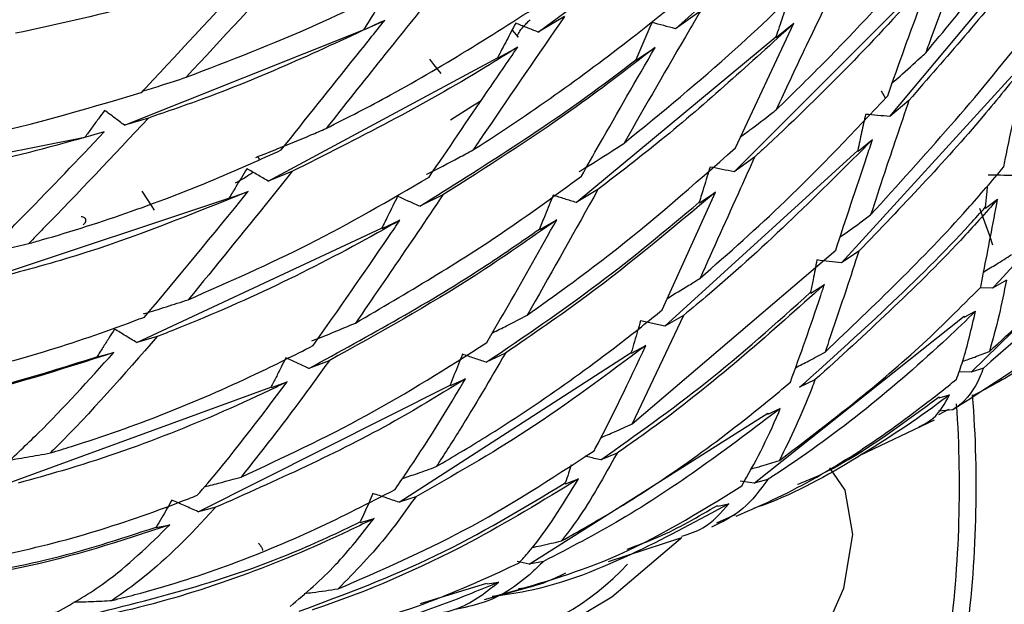
# Model space of a CAD drawing. Units: millimetres. Extents: x 6 to 871, y 14 to 625.
# Drawn here: x 623 to 636, y 136 to 144 of the extents above; entities that cross this region are included whole.
import ezdxf

# ---------------------------------------------------------------- set-up
doc = ezdxf.new("R2010")
doc.units = ezdxf.units.MM
doc.header["$LTSCALE"] = 3

msp = doc.modelspace()

# ---------------------------------------------------------------- linework, layer by layer
at = {"color": 7, "linetype": 'Continuous', "lineweight": 25}
for p, q in [((631.321, 143.469), (633.727, 145.616)), ((629.575, 143.426), (632.183, 145.345)), ((634.048, 142.351), (636.064, 144.765)), ((632.067, 141.648), (634.36, 143.941)), ((629.91, 143.623), (629.575, 143.426)), ((631.643, 143.697), (631.321, 143.469)), ((627.368, 143.459), (627.625, 143.575)), ((632.085, 141.951), (632.827, 143.537)), ((632.607, 143.362), (632.827, 143.537)), ((624.315, 142.24), (627.357, 143.456)), ((629.245, 143.452), (629.32, 143.359)), ((630.061, 141.257), (632.599, 143.366)), ((632.599, 143.366), (632.607, 143.362)), ((629.068, 143.097), (629.317, 143.235)), ((630.828, 143.072), (631.063, 143.23)), ((626.143, 141.53), (629.059, 143.096)), ((629.059, 143.096), (629.068, 143.097)), ((630.819, 143.074), (630.828, 143.072)), ((633.434, 140.489), (635.598, 142.863)), ((633.936, 142.677), (633.988, 142.59)), ((634.291, 142.557), (634.048, 142.351)), ((624.62, 142.332), (624.315, 142.24)), ((620.449, 141.424), (623.812, 142.087)), ((633.644, 141.912), (633.829, 142.059)), ((631.187, 139.683), (633.64, 141.921)), ((633.64, 141.921), (633.644, 141.912)), ((626.035, 141.81), (626.013, 141.841)), ((632.328, 141.836), (632.067, 141.648)), ((626.444, 141.65), (626.143, 141.53)), ((625.653, 141.312), (625.888, 141.399)), ((628.363, 141.353), (628.072, 141.209)), ((630.337, 141.423), (630.061, 141.257)), ((631.155, 139.892), (631.83, 141.39)), ((631.629, 141.254), (631.83, 141.39)), ((635.081, 139.098), (637.378, 141.349)), ((622.388, 140.231), (625.645, 141.312)), ((625.645, 141.312), (625.653, 141.312)), ((631.625, 141.261), (631.629, 141.254)), ((635.264, 141.184), (635.418, 141.299)), ((635.262, 141.197), (635.264, 141.184)), ((627.593, 140.926), (627.819, 141.032)), ((629.599, 140.915), (629.812, 141.037)), ((624.473, 139.476), (627.586, 140.929)), ((627.586, 140.929), (627.593, 140.926)), ((629.593, 140.92), (629.599, 140.915)), ((630.772, 138.44), (633.36, 140.651)), ((633.653, 140.637), (633.434, 140.489)), ((635.531, 140.271), (635.352, 140.167)), ((633.041, 140.116), (633.044, 140.104)), ((633.044, 140.104), (633.216, 140.214)), ((635.352, 140.167), (635.195, 140.173)), ((634.995, 139.798), (635.138, 139.874)), ((631.423, 139.819), (630.772, 138.44)), ((631.423, 139.819), (631.187, 139.683)), ((632.323, 137.688), (634.994, 139.813)), ((634.994, 139.813), (634.995, 139.798)), ((624.733, 139.553), (624.473, 139.476)), ((623.972, 139.292), (624.179, 139.348)), ((627.808, 137.444), (630.759, 139.348)), ((630.759, 139.348), (630.762, 139.34)), ((630.762, 139.34), (630.947, 139.439)), ((623.966, 139.294), (623.972, 139.292)), ((626.917, 139.245), (626.662, 139.146)), ((629.161, 139.342), (628.915, 139.224)), ((635.081, 139.098), (634.928, 139.103)), ((635.239, 139.15), (635.081, 139.098)), ((626.184, 138.904), (626.384, 138.975)), ((628.461, 138.928), (628.654, 139.014)), ((633.096, 139.002), (632.9, 138.906)), ((622.745, 137.654), (626.179, 138.908)), ((625.252, 137.324), (628.457, 138.935)), ((626.179, 138.908), (626.184, 138.904)), ((628.457, 138.935), (628.461, 138.928)), ((634.674, 138.784), (634.676, 138.771)), ((634.676, 138.771), (634.807, 138.809)), ((632.497, 138.565), (632.654, 138.636)), ((634.792, 138.624), (634.666, 138.554)), ((634.666, 138.608), (634.849, 138.622)), ((629.462, 136.657), (632.495, 138.577)), ((632.495, 138.577), (632.497, 138.565)), ((633.672, 138.043), (634.615, 138.491)), ((630.579, 138.068), (630.372, 137.984)), ((629.923, 137.68), (630.091, 137.742)), ((632.497, 137.733), (632.323, 137.688)), ((629.921, 137.689), (629.923, 137.68)), ((632.323, 137.688), (632.146, 137.71)), ((628.019, 137.512), (627.808, 137.444)), ((625.466, 137.375), (625.252, 137.324)), ((631.855, 137.404), (631.857, 137.393)), ((631.857, 137.393), (631.999, 137.424)), ((627.317, 137.187), (627.489, 137.236)), ((631.848, 137.183), (632.085, 137.288)), ((624.717, 137.127), (624.721, 137.123)), ((624.721, 137.123), (624.894, 137.157)), ((627.314, 137.193), (627.317, 137.187)), ((630.469, 136.688), (631.403, 136.996)), ((629.462, 136.657), (629.311, 136.69)), ((629.643, 136.69), (629.462, 136.657)), ((628.08, 136.155), (628.924, 136.414)), ((628.894, 136.207), (629.458, 136.362)), ((628.924, 136.414), (628.927, 136.406)), ((628.927, 136.406), (629.072, 136.426))]:
    msp.add_line(p, q, dxfattribs=at)
at = {"color": 7, "linetype": 'Continuous', "lineweight": 25, "flags": 128}
for points in [[(628.342, 142.898), (628.251, 143.014), (628.198, 143.083)], [(624.537, 141.4), (624.616, 141.279), (624.695, 141.158)], [(635.19, 141.187), (635.314, 140.837), (635.352, 140.717)], [(631.405, 136.996), (631.386, 136.978), (630.514, 136.238), (629.617, 135.701), (628.738, 135.392), (627.914, 135.324), (627.182, 135.5), (626.835, 135.697)]]:
    msp.add_lwpolyline(points, dxfattribs=at)
at = {"color": 8, "linetype": 'Continuous', "lineweight": 25, "flags": 128}
msp.add_lwpolyline([(632.156, 134.608), (632.695, 135.037), (633.153, 135.648), (633.463, 136.349), (633.577, 137.034), (633.478, 137.599), (633.286, 137.881)], dxfattribs=at)
at = {"color": 7, "linetype": 'Continuous', "lineweight": 25}
for centre, radius, start, end in [((619.996, 137.64), 15.15, 352.4197, 4.4272), ((619.69, 137.65), 15.243, 351.9242, 3.9343), ((628.191, 139.013), 3.451, 249.0395, 316.9696)]:
    msp.add_arc(centre, radius, start, end, dxfattribs=at)
for points, knots in [([(634.504, 143.162), (634.965, 143.716), (635.657, 144.548), (636.266, 145.411), (636.469, 145.699)], [0, 0, 0, 0, 0.666502, 1, 1, 1, 1]), ([(632.603, 142.437), (632.803, 142.632), (633.437, 143.253), (634.185, 144.063), (634.713, 144.686), (634.854, 144.852)], [0, 0, 0, 0, 0.2525181, 0.8003485, 1, 1, 1, 1]), ([(636.255, 144.962), (636.066, 144.709), (635.453, 143.888), (634.766, 143.101), (634.291, 142.557)], [0, 0, 0, 0, 0.308828, 1, 1, 1, 1]), ([(635.097, 144.739), (634.905, 144.241), (634.699, 143.707), (634.517, 143.197), (634.504, 143.162)], [0, 0, 0, 0, 0.930561, 1, 1, 1, 1]), ([(626.62, 144.489), (626.573, 144.439), (626.059, 143.887), (625.557, 143.345), (625.102, 142.852)], [0, 0, 0, 0, 0.092166, 1, 1, 1, 1]), ([(626.027, 144.267), (625.501, 144.089), (624.482, 143.744), (623.437, 143.519), (622.931, 143.41)], [0, 0, 0, 0, 0.516458, 1, 1, 1, 1]), ([(624.528, 142.655), (624.549, 142.677), (625.042, 143.205), (625.545, 143.748), (626.027, 144.267)], [0, 0, 0, 0, 0.04186, 1, 1, 1, 1]), ([(630.671, 142.014), (631.148, 142.405), (632.014, 143.116), (632.814, 143.894), (633.172, 144.243)], [0, 0, 0, 0, 0.551033, 1, 1, 1, 1]), ([(625.102, 142.852), (625.657, 143.064), (626.681, 143.455), (627.668, 143.958), (628.119, 144.187)], [0, 0, 0, 0, 0.542271, 1, 1, 1, 1]), ([(634.571, 144.127), (634.53, 144.08), (633.857, 143.32), (633.107, 142.552), (632.362, 141.867), (632.328, 141.836)], [0, 0, 0, 0, 0.058969, 0.957061, 1, 1, 1, 1]), ([(634.021, 142.616), (634.162, 143.015), (634.337, 143.509), (634.533, 144.027), (634.571, 144.127)], [0, 0, 0, 0, 0.806225, 1, 1, 1, 1]), ([(633.385, 144.079), (633.241, 143.783), (632.969, 143.226), (632.72, 142.689), (632.603, 142.437)], [0, 0, 0, 0, 0.530024, 1, 1, 1, 1]), ([(626.88, 142.2), (627.154, 142.339), (628.143, 142.843), (629.085, 143.448), (629.767, 143.885)], [0, 0, 0, 0, 0.2762569, 1, 1, 1, 1]), ([(628.222, 143.881), (628.01, 143.616), (627.554, 143.05), (627.115, 142.495), (626.88, 142.2)], [0, 0, 0, 0, 0.4672, 1, 1, 1, 1]), ([(627.612, 143.865), (627.588, 143.826), (627.54, 143.75), (627.455, 143.614), (627.394, 143.516), (627.357, 143.456)], [0, 0, 0, 0, 0.281684, 0.563367, 1, 1, 1, 1]), ([(628.75, 141.927), (628.759, 141.932), (629.453, 142.377), (630.371, 143.025), (631.235, 143.725), (631.464, 143.911)], [0, 0, 0, 0, 0.009032, 0.736641, 1, 1, 1, 1]), ([(632.771, 143.866), (632.742, 143.783), (632.684, 143.616), (632.628, 143.449), (632.599, 143.366)], [0, 0, 0, 0, 0.499991, 1, 1, 1, 1]), ([(629.91, 143.623), (629.576, 143.138), (629.182, 142.566), (628.807, 142.011), (628.75, 141.927)], [0, 0, 0, 0, 0.8483858, 1, 1, 1, 1]), ([(631.643, 143.697), (631.596, 143.616), (631.258, 143.045), (630.942, 142.49), (630.671, 142.014)], [0, 0, 0, 0, 0.140554, 1, 1, 1, 1]), ([(627.625, 143.575), (626.874, 143.225), (625.886, 142.765), (624.863, 142.416), (624.62, 142.332)], [0, 0, 0, 0, 0.761372, 1, 1, 1, 1]), ([(626.309, 141.926), (626.622, 142.319), (627.055, 142.863), (627.502, 143.42), (627.625, 143.575)], [0, 0, 0, 0, 0.722489, 1, 1, 1, 1]), ([(629.291, 143.539), (629.252, 143.466), (629.174, 143.318), (629.097, 143.17), (629.059, 143.096)], [0, 0, 0, 0, 0.499995, 1, 1, 1, 1]), ([(629.575, 143.426), (629.528, 143.445), (629.433, 143.482), (629.338, 143.52), (629.291, 143.539)], [0, 0, 0, 0, 0.499999, 1, 1, 1, 1]), ([(629.321, 143.361), (629.319, 143.361), (629.311, 143.364), (629.313, 143.386), (629.339, 143.435), (629.392, 143.5), (629.442, 143.553), (629.467, 143.575), (629.476, 143.583)], [0, 0, 0, 0, 0.069605, 0.207408, 0.503692, 0.796548, 0.927245, 1, 1, 1, 1]), ([(632.827, 143.537), (632.274, 143.031), (631.471, 142.296), (630.607, 141.631), (630.337, 141.423)], [0, 0, 0, 0, 0.688069, 1, 1, 1, 1]), ([(631.024, 143.548), (630.989, 143.469), (630.921, 143.311), (630.853, 143.153), (630.819, 143.074)], [0, 0, 0, 0, 0.499993, 1, 1, 1, 1]), ([(631.321, 143.469), (631.272, 143.482), (631.172, 143.508), (631.073, 143.535), (631.024, 143.548)], [0, 0, 0, 0, 0.499998, 1, 1, 1, 1]), ([(633.804, 141.1), (634.487, 141.854), (635.214, 142.656), (635.853, 143.499), (635.892, 143.55)], [0, 0, 0, 0, 0.939239, 1, 1, 1, 1]), ([(629.317, 143.235), (629.18, 143.149), (628.251, 142.562), (627.276, 142.07), (626.444, 141.65)], [0, 0, 0, 0, 0.147295, 1, 1, 1, 1]), ([(628.189, 141.578), (628.433, 141.939), (628.802, 142.484), (629.187, 143.045), (629.317, 143.235)], [0, 0, 0, 0, 0.662069, 1, 1, 1, 1]), ([(631.063, 143.23), (630.709, 142.957), (629.837, 142.289), (628.912, 141.701), (628.363, 141.353)], [0, 0, 0, 0, 0.406871, 1, 1, 1, 1]), ([(630.127, 141.594), (630.203, 141.728), (630.504, 142.262), (630.824, 142.815), (631.063, 143.23)], [0, 0, 0, 0, 0.251693, 1, 1, 1, 1]), ([(634.08, 142.782), (634.113, 142.81), (634.234, 142.913), (634.374, 143.042), (634.482, 143.141), (634.504, 143.162)], [0, 0, 0, 0, 0.2274271, 0.8429079, 1, 1, 1, 1]), ([(628.072, 141.209), (628.866, 141.708), (629.803, 142.298), (630.685, 142.971), (630.819, 143.074)], [0, 0, 0, 0, 0.847162, 1, 1, 1, 1]), ([(635.767, 143.006), (635.591, 142.788), (634.935, 141.972), (634.195, 141.202), (633.653, 140.637)], [0, 0, 0, 0, 0.266713, 1, 1, 1, 1]), ([(635.498, 141.711), (635.504, 141.742), (635.584, 142.15), (635.679, 142.595), (635.767, 143.006)], [0, 0, 0, 0, 0.076472, 1, 1, 1, 1]), ([(624.544, 142.672), (624.62, 142.696), (624.807, 142.754), (624.992, 142.815), (625.102, 142.852)], [0, 0, 0, 0, 0.40952, 1, 1, 1, 1]), ([(621.208, 141.878), (621.561, 141.933), (622.687, 142.11), (623.778, 142.433), (624.528, 142.655)], [0, 0, 0, 0, 0.3132188, 1, 1, 1, 1]), ([(631.636, 140.294), (632.001, 140.616), (632.837, 141.356), (633.593, 142.161), (634.021, 142.616)], [0, 0, 0, 0, 0.4350567, 1, 1, 1, 1]), ([(628.851, 142.553), (628.844, 142.548), (628.72, 142.467), (628.588, 142.385), (628.463, 142.307)], [0, 0, 0, 0, 0.057473, 1, 1, 1, 1]), ([(634.291, 142.557), (634.185, 142.244), (634.014, 141.742), (633.861, 141.275), (633.804, 141.1)], [0, 0, 0, 0, 0.625268, 1, 1, 1, 1]), ([(635.352, 140.167), (635.829, 140.677), (636.551, 141.449), (637.172, 142.271), (637.383, 142.549)], [0, 0, 0, 0, 0.661212, 1, 1, 1, 1]), ([(624.064, 142.43), (624.037, 142.394), (623.982, 142.319), (623.898, 142.205), (623.841, 142.126), (623.812, 142.087)], [0, 0, 0, 0, 0.316413, 0.658207, 1, 1, 1, 1]), ([(624.315, 142.24), (624.273, 142.272), (624.189, 142.335), (624.105, 142.399), (624.064, 142.43)], [0, 0, 0, 0, 0.5, 1, 1, 1, 1]), ([(632.153, 142.096), (632.192, 142.124), (632.325, 142.221), (632.474, 142.336), (632.585, 142.423), (632.603, 142.437)], [0, 0, 0, 0, 0.25557, 0.878178, 1, 1, 1, 1]), ([(633.739, 142.379), (633.722, 142.303), (633.689, 142.15), (633.656, 141.998), (633.64, 141.921)], [0, 0, 0, 0, 0.499996, 1, 1, 1, 1]), ([(634.048, 142.351), (633.996, 142.356), (633.893, 142.365), (633.79, 142.374), (633.739, 142.379)], [0, 0, 0, 0, 0.499999, 1, 1, 1, 1]), ([(624.62, 142.332), (624.173, 141.855), (623.663, 141.31), (623.16, 140.798), (623.098, 140.735)], [0, 0, 0, 0, 0.876541, 1, 1, 1, 1]), ([(624.058, 142.155), (623.591, 142.023), (622.491, 141.712), (621.354, 141.548), (620.701, 141.453)], [0, 0, 0, 0, 0.425041, 1, 1, 1, 1]), ([(622.53, 140.586), (622.705, 140.76), (623.212, 141.263), (623.723, 141.802), (624.058, 142.155)], [0, 0, 0, 0, 0.344431, 1, 1, 1, 1]), ([(625.987, 141.831), (626.081, 141.868), (626.315, 141.961), (626.612, 142.084), (626.816, 142.172), (626.88, 142.2)], [0, 0, 0, 0, 0.312755, 0.782049, 1, 1, 1, 1]), ([(630.098, 141.651), (630.104, 141.655), (630.243, 141.738), (630.434, 141.86), (630.618, 141.979), (630.671, 142.014)], [0, 0, 0, 0, 0.031835, 0.720645, 1, 1, 1, 1]), ([(633.829, 142.059), (633.155, 141.386), (632.382, 140.612), (631.532, 139.91), (631.423, 139.819)], [0, 0, 0, 0, 0.870764, 1, 1, 1, 1]), ([(633.36, 140.651), (633.488, 141.039), (633.638, 141.496), (633.804, 141.986), (633.829, 142.059)], [0, 0, 0, 0, 0.850911, 1, 1, 1, 1]), ([(623.098, 140.735), (623.153, 140.75), (623.976, 140.982), (625.056, 141.362), (626.049, 141.808), (626.309, 141.926)], [0, 0, 0, 0, 0.049492, 0.750168, 1, 1, 1, 1]), ([(628.158, 141.617), (628.159, 141.617), (628.296, 141.685), (628.493, 141.789), (628.689, 141.894), (628.75, 141.927)], [0, 0, 0, 0, 0.00395, 0.688137, 1, 1, 1, 1]), ([(629.437, 139.823), (629.783, 140.072), (630.705, 140.736), (631.555, 141.484), (632.085, 141.951)], [0, 0, 0, 0, 0.375775, 1, 1, 1, 1]), ([(632.328, 141.836), (632.269, 141.704), (632.028, 141.171), (631.804, 140.671), (631.636, 140.294)], [0, 0, 0, 0, 0.247744, 1, 1, 1, 1]), ([(626.444, 141.65), (626.353, 141.536), (625.908, 140.976), (625.473, 140.444), (625.127, 140.021)], [0, 0, 0, 0, 0.2046914, 1, 1, 1, 1]), ([(625.874, 141.689), (625.851, 141.651), (625.803, 141.573), (625.727, 141.447), (625.674, 141.36), (625.645, 141.312)], [0, 0, 0, 0, 0.309336, 0.618673, 1, 1, 1, 1]), ([(625.948, 141.639), (625.918, 141.618), (625.842, 141.567), (625.768, 141.528), (625.724, 141.504)], [0, 0, 0, 0, 0.401366, 1, 1, 1, 1]), ([(626.143, 141.53), (626.098, 141.557), (626.008, 141.61), (625.919, 141.663), (625.874, 141.689)], [0, 0, 0, 0, 0.5, 1, 1, 1, 1]), ([(631.762, 141.709), (631.749, 141.666), (631.723, 141.581), (631.677, 141.432), (631.644, 141.325), (631.625, 141.261)], [0, 0, 0, 0, 0.286085, 0.57217, 1, 1, 1, 1]), ([(632.067, 141.648), (632.016, 141.658), (631.915, 141.678), (631.813, 141.699), (631.762, 141.709)], [0, 0, 0, 0, 0.499999, 1, 1, 1, 1]), ([(633.224, 139.354), (633.848, 139.949), (634.646, 140.709), (635.345, 141.531), (635.498, 141.711)], [0, 0, 0, 0, 0.782173, 1, 1, 1, 1]), ([(635.615, 141.6), (635.562, 141.601), (635.457, 141.604), (635.352, 141.606), (635.299, 141.607)], [0, 0, 0, 0, 0.4999997, 1, 1, 1, 1]), ([(635.314, 139.363), (635.595, 139.62), (636.391, 140.346), (637.068, 141.154), (637.505, 141.676)], [0, 0, 0, 0, 0.3541298, 1, 1, 1, 1]), ([(625.127, 140.021), (625.643, 140.248), (626.691, 140.708), (627.685, 141.285), (628.189, 141.578)], [0, 0, 0, 0, 0.492354, 1, 1, 1, 1]), ([(627.253, 139.723), (627.906, 140.107), (628.893, 140.686), (629.815, 141.364), (630.127, 141.594)], [0, 0, 0, 0, 0.661349, 1, 1, 1, 1]), ([(625.888, 141.399), (625.165, 141.105), (624.104, 140.674), (622.999, 140.379), (622.648, 140.285)], [0, 0, 0, 0, 0.6820639, 1, 1, 1, 1]), ([(624.572, 139.8), (625.005, 140.32), (625.441, 140.842), (625.885, 141.395), (625.888, 141.399)], [0, 0, 0, 0, 0.992765, 1, 1, 1, 1]), ([(628.363, 141.353), (628.149, 141.035), (627.773, 140.477), (627.409, 139.95), (627.253, 139.723)], [0, 0, 0, 0, 0.570063, 1, 1, 1, 1]), ([(631.83, 141.39), (631.295, 140.939), (630.437, 140.217), (629.51, 139.581), (629.161, 139.342)], [0, 0, 0, 0, 0.624379, 1, 1, 1, 1]), ([(630.337, 141.423), (630.05, 140.91), (629.745, 140.365), (629.454, 139.853), (629.437, 139.823)], [0, 0, 0, 0, 0.94195, 1, 1, 1, 1]), ([(629.766, 141.351), (629.749, 141.308), (629.715, 141.224), (629.657, 141.08), (629.617, 140.979), (629.593, 140.92)], [0, 0, 0, 0, 0.293727, 0.587455, 1, 1, 1, 1]), ([(630.061, 141.257), (630.012, 141.272), (629.913, 141.303), (629.815, 141.335), (629.766, 141.351)], [0, 0, 0, 0, 0.5, 1, 1, 1, 1]), ([(637.505, 141.409), (637.242, 141.105), (636.551, 140.304), (635.741, 139.592), (635.239, 139.15)], [0, 0, 0, 0, 0.380322, 1, 1, 1, 1]), ([(635.286, 141.466), (635.283, 141.432), (635.275, 141.342), (635.267, 141.252), (635.262, 141.197)], [0, 0, 0, 0, 0.384757, 1, 1, 1, 1]), ([(627.789, 141.336), (627.768, 141.295), (627.728, 141.213), (627.66, 141.077), (627.613, 140.982), (627.586, 140.929)], [0, 0, 0, 0, 0.301598, 0.603196, 1, 1, 1, 1]), ([(628.072, 141.209), (628.025, 141.23), (627.931, 141.272), (627.836, 141.314), (627.789, 141.336)], [0, 0, 0, 0, 0.5, 1, 1, 1, 1]), ([(628.915, 139.224), (629.397, 139.551), (630.335, 140.186), (631.203, 140.909), (631.625, 141.261)], [0, 0, 0, 0, 0.513597, 1, 1, 1, 1]), ([(635.418, 141.299), (635.262, 141.123), (634.545, 140.317), (633.732, 139.579), (633.096, 139.002)], [0, 0, 0, 0, 0.2178678, 1, 1, 1, 1]), ([(635.203, 140.18), (635.215, 140.243), (635.284, 140.586), (635.358, 140.978), (635.418, 141.299)], [0, 0, 0, 0, 0.183449, 1, 1, 1, 1]), ([(632.9, 138.906), (633.65, 139.58), (634.472, 140.319), (635.198, 141.126), (635.262, 141.197)], [0, 0, 0, 0, 0.911696, 1, 1, 1, 1]), ([(633.416, 140.82), (633.5, 140.879), (633.63, 140.97), (633.758, 141.066), (633.804, 141.1)], [0, 0, 0, 0, 0.641522, 1, 1, 1, 1]), ([(623.764, 141.081), (623.779, 141.077), (623.813, 141.067), (623.827, 141.036), (623.818, 141.004), (623.804, 140.985), (623.795, 140.975), (623.791, 140.97)], [0, 0, 0, 0, 0.324459, 0.703926, 0.864436, 0.935042, 1, 1, 1, 1]), ([(627.819, 141.032), (627.724, 140.978), (626.787, 140.446), (625.754, 139.951), (624.794, 139.576), (624.733, 139.553)], [0, 0, 0, 0, 0.0959, 0.942402, 1, 1, 1, 1]), ([(626.716, 139.436), (627.034, 139.891), (627.398, 140.412), (627.772, 140.963), (627.819, 141.032)], [0, 0, 0, 0, 0.874297, 1, 1, 1, 1]), ([(629.812, 141.037), (629.472, 140.798), (628.541, 140.146), (627.547, 139.594), (626.917, 139.245)], [0, 0, 0, 0, 0.365961, 1, 1, 1, 1]), ([(628.924, 139.475), (629.015, 139.633), (629.305, 140.134), (629.606, 140.67), (629.812, 141.037)], [0, 0, 0, 0, 0.314796, 1, 1, 1, 1]), ([(626.662, 139.146), (627.431, 139.567), (628.434, 140.116), (629.374, 140.767), (629.593, 140.92)], [0, 0, 0, 0, 0.765969, 1, 1, 1, 1]), ([(622.52, 140.606), (622.521, 140.606), (622.618, 140.626), (622.811, 140.668), (623.003, 140.713), (623.098, 140.735)], [0, 0, 0, 0, 0.001261, 0.504509, 1, 1, 1, 1]), ([(633.653, 140.637), (633.6, 140.475), (633.452, 140.021), (633.313, 139.615), (633.224, 139.354)], [0, 0, 0, 0, 0.356603, 1, 1, 1, 1]), ([(634.849, 138.622), (635.423, 138.992), (636.372, 139.602), (637.171, 140.38), (637.487, 140.687)], [0, 0, 0, 0, 0.605075, 1, 1, 1, 1]), ([(633.121, 140.526), (633.113, 140.484), (633.096, 140.401), (633.07, 140.264), (633.051, 140.169), (633.041, 140.116)], [0, 0, 0, 0, 0.3061713, 0.6123426, 1, 1, 1, 1]), ([(633.434, 140.489), (633.382, 140.495), (633.278, 140.507), (633.173, 140.52), (633.121, 140.526)], [0, 0, 0, 0, 0.5, 1, 1, 1, 1]), ([(637.469, 140.525), (637.245, 140.323), (636.708, 139.837), (635.919, 139.234), (635.319, 138.914), (635.092, 138.792)], [0, 0, 0, 0, 0.307768, 0.737291, 1, 1, 1, 1]), ([(635.242, 140.375), (635.296, 140.408), (635.415, 140.479), (635.531, 140.554), (635.593, 140.594)], [0, 0, 0, 0, 0.463572, 1, 1, 1, 1]), ([(631.223, 140.042), (631.313, 140.096), (631.452, 140.178), (631.589, 140.264), (631.636, 140.294)], [0, 0, 0, 0, 0.651134, 1, 1, 1, 1]), ([(635.531, 140.271), (635.5, 140.119), (635.431, 139.781), (635.356, 139.512), (635.314, 139.363)], [0, 0, 0, 0, 0.449685, 1, 1, 1, 1]), ([(630.372, 137.984), (630.822, 138.302), (631.757, 138.963), (632.602, 139.722), (633.041, 140.116)], [0, 0, 0, 0, 0.48099, 1, 1, 1, 1]), ([(633.216, 140.214), (632.541, 139.61), (631.697, 138.854), (630.765, 138.198), (630.579, 138.068)], [0, 0, 0, 0, 0.800268, 1, 1, 1, 1]), ([(632.645, 137.976), (633.253, 138.439), (634.156, 139.127), (634.945, 139.921), (635.203, 140.18)], [0, 0, 0, 0, 0.673535, 1, 1, 1, 1]), ([(632.784, 138.971), (632.911, 139.326), (633.053, 139.722), (633.2, 140.167), (633.216, 140.214)], [0, 0, 0, 0, 0.893158, 1, 1, 1, 1]), ([(624.558, 139.842), (624.562, 139.843), (624.659, 139.871), (624.849, 139.931), (625.034, 139.991), (625.127, 140.021)], [0, 0, 0, 0, 0.020366, 0.510093, 1, 1, 1, 1]), ([(628.28, 137.897), (628.487, 138.019), (629.394, 138.558), (630.347, 139.24), (631.066, 139.82), (631.155, 139.892)], [0, 0, 0, 0, 0.2057125, 0.902173, 1, 1, 1, 1]), ([(635.138, 139.874), (635.019, 139.76), (634.247, 139.015), (633.356, 138.295), (632.543, 137.763), (632.497, 137.733)], [0, 0, 0, 0, 0.1466758, 0.9521509, 1, 1, 1, 1]), ([(634.895, 139.008), (634.922, 139.084), (635.012, 139.333), (635.086, 139.653), (635.138, 139.874)], [0, 0, 0, 0, 0.308183, 1, 1, 1, 1]), ([(621.038, 138.84), (621.397, 138.905), (622.556, 139.116), (623.726, 139.481), (624.527, 139.784), (624.572, 139.8)], [0, 0, 0, 0, 0.297746, 0.961004, 1, 1, 1, 1]), ([(626.698, 139.497), (626.705, 139.5), (626.801, 139.536), (626.986, 139.611), (627.163, 139.686), (627.253, 139.723)], [0, 0, 0, 0, 0.040298, 0.513383, 1, 1, 1, 1]), ([(628.996, 139.6), (629.056, 139.629), (629.203, 139.702), (629.35, 139.778), (629.437, 139.823)], [0, 0, 0, 0, 0.40388, 1, 1, 1, 1]), ([(630.878, 139.753), (630.866, 139.711), (630.84, 139.622), (630.8, 139.487), (630.773, 139.395), (630.759, 139.348)], [0, 0, 0, 0, 0.3136056, 0.6568027, 1, 1, 1, 1]), ([(631.187, 139.683), (631.135, 139.695), (631.033, 139.718), (630.93, 139.741), (630.878, 139.753)], [0, 0, 0, 0, 0.5, 1, 1, 1, 1]), ([(624.189, 139.646), (624.165, 139.608), (624.116, 139.53), (624.041, 139.412), (623.991, 139.334), (623.966, 139.294)], [0, 0, 0, 0, 0.329133, 0.664566, 1, 1, 1, 1]), ([(624.473, 139.476), (624.426, 139.504), (624.331, 139.561), (624.237, 139.618), (624.189, 139.646)], [0, 0, 0, 0, 0.5, 1, 1, 1, 1]), ([(624.733, 139.553), (624.309, 139.067), (623.857, 138.549), (623.401, 138.099), (623.374, 138.071)], [0, 0, 0, 0, 0.938948, 1, 1, 1, 1]), ([(625.798, 137.764), (626.335, 138.014), (627.414, 138.517), (628.419, 139.154), (628.924, 139.475)], [0, 0, 0, 0, 0.4971608, 1, 1, 1, 1]), ([(624.179, 139.348), (623.508, 139.133), (622.378, 138.772), (621.144, 138.55), (620.603, 138.479), (620.544, 138.472)], [0, 0, 0, 0, 0.564937, 0.951989, 1, 1, 1, 1]), ([(622.78, 137.906), (622.927, 138.043), (623.399, 138.482), (623.861, 138.995), (624.179, 139.348)], [0, 0, 0, 0, 0.311265, 1, 1, 1, 1]), ([(623.374, 138.071), (623.464, 138.099), (624.354, 138.37), (625.479, 138.814), (626.471, 139.313), (626.716, 139.436)], [0, 0, 0, 0, 0.0780531, 0.7724791, 1, 1, 1, 1]), ([(630.947, 139.439), (630.45, 139.067), (629.515, 138.366), (628.497, 137.785), (628.019, 137.512)], [0, 0, 0, 0, 0.5310574, 1, 1, 1, 1]), ([(630.289, 138.099), (630.293, 138.108), (630.513, 138.518), (630.732, 138.984), (630.947, 139.439)], [0, 0, 0, 0, 0.021459, 1, 1, 1, 1]), ([(632.849, 139.156), (632.905, 139.185), (633.031, 139.249), (633.155, 139.316), (633.224, 139.354)], [0, 0, 0, 0, 0.447022, 1, 1, 1, 1]), ([(634.974, 139.237), (635.025, 139.255), (635.139, 139.295), (635.252, 139.339), (635.314, 139.363)], [0, 0, 0, 0, 0.449365, 1, 1, 1, 1]), ([(620.33, 138.459), (620.84, 138.531), (622.078, 138.705), (623.267, 139.076), (623.966, 139.294)], [0, 0, 0, 0, 0.411416, 1, 1, 1, 1]), ([(626.917, 139.245), (626.805, 139.087), (626.43, 138.563), (626.058, 138.093), (625.798, 137.764)], [0, 0, 0, 0, 0.300104, 1, 1, 1, 1]), ([(626.369, 139.283), (626.349, 139.242), (626.307, 139.159), (626.243, 139.034), (626.201, 138.95), (626.179, 138.908)], [0, 0, 0, 0, 0.32523, 0.662615, 1, 1, 1, 1]), ([(626.662, 139.146), (626.614, 139.169), (626.516, 139.215), (626.418, 139.26), (626.369, 139.283)], [0, 0, 0, 0, 0.5, 1, 1, 1, 1]), ([(629.161, 139.342), (628.966, 139.008), (628.67, 138.502), (628.379, 138.05), (628.28, 137.897)], [0, 0, 0, 0, 0.661761, 1, 1, 1, 1]), ([(628.613, 139.327), (628.597, 139.285), (628.562, 139.199), (628.51, 139.068), (628.475, 138.979), (628.457, 138.935)], [0, 0, 0, 0, 0.320082, 0.660041, 1, 1, 1, 1]), ([(628.915, 139.224), (628.865, 139.241), (628.764, 139.276), (628.663, 139.31), (628.613, 139.327)], [0, 0, 0, 0, 0.5, 1, 1, 1, 1]), ([(635.239, 139.15), (635.224, 139.113), (635.139, 138.907), (635.016, 138.727), (634.873, 138.637), (634.849, 138.622)], [0, 0, 0, 0, 0.155013, 0.863612, 1, 1, 1, 1]), ([(626.384, 138.975), (626.336, 138.952), (625.413, 138.504), (624.276, 138.048), (623.151, 137.739), (622.965, 137.687)], [0, 0, 0, 0, 0.043759, 0.841608, 1, 1, 1, 1]), ([(625.24, 137.532), (625.262, 137.557), (625.647, 137.996), (626.027, 138.5), (626.384, 138.975)], [0, 0, 0, 0, 0.058642, 1, 1, 1, 1]), ([(628.654, 139.014), (628.356, 138.831), (627.336, 138.206), (626.241, 137.719), (625.466, 137.375)], [0, 0, 0, 0, 0.2920793, 1, 1, 1, 1]), ([(627.757, 137.606), (627.874, 137.778), (628.173, 138.217), (628.472, 138.712), (628.654, 139.014)], [0, 0, 0, 0, 0.391652, 1, 1, 1, 1]), ([(629.874, 136.953), (630.093, 137.076), (631.013, 137.598), (631.977, 138.296), (632.688, 138.891), (632.784, 138.971)], [0, 0, 0, 0, 0.2120758, 0.8930256, 1, 1, 1, 1]), ([(632.094, 137.268), (632.249, 137.335), (633.09, 137.697), (634.024, 138.314), (634.752, 138.894), (634.895, 139.008)], [0, 0, 0, 0, 0.153689, 0.8344506, 1, 1, 1, 1]), ([(633.096, 139.002), (633.083, 138.965), (632.937, 138.578), (632.784, 138.262), (632.645, 137.976)], [0, 0, 0, 0, 0.093911, 1, 1, 1, 1]), ([(634.807, 138.809), (634.78, 138.789), (634.4, 138.502), (633.634, 137.999), (632.815, 137.537), (632.358, 137.38), (632.313, 137.365)], [0, 0, 0, 0, 0.0343798, 0.4918672, 0.9496346, 1, 1, 1, 1]), ([(632.874, 137.672), (632.894, 137.68), (633.456, 137.894), (634.043, 138.325), (634.595, 138.727), (634.674, 138.784)], [0, 0, 0, 0, 0.031162, 0.86189, 1, 1, 1, 1]), ([(634.422, 138.406), (634.484, 138.438), (634.647, 138.519), (634.746, 138.698), (634.807, 138.809)], [0, 0, 0, 0, 0.383942, 1, 1, 1, 1]), ([(632.654, 138.636), (631.995, 138.138), (631.037, 137.414), (629.974, 136.862), (629.643, 136.69)], [0, 0, 0, 0, 0.688737, 1, 1, 1, 1]), ([(632.166, 137.652), (632.327, 137.941), (632.495, 138.243), (632.648, 138.62), (632.654, 138.636)], [0, 0, 0, 0, 0.956939, 1, 1, 1, 1]), ([(630.371, 138.265), (630.43, 138.29), (630.565, 138.346), (630.698, 138.407), (630.772, 138.44)], [0, 0, 0, 0, 0.441315, 1, 1, 1, 1]), ([(627.033, 136.342), (627.571, 136.576), (628.705, 137.068), (629.743, 137.743), (630.289, 138.099)], [0, 0, 0, 0, 0.473863, 1, 1, 1, 1]), ([(622.775, 137.969), (622.782, 137.97), (622.882, 137.985), (623.082, 138.018), (623.274, 138.053), (623.374, 138.071)], [0, 0, 0, 0, 0.038466, 0.500624, 1, 1, 1, 1]), ([(630.579, 138.068), (630.414, 137.772), (630.187, 137.364), (629.942, 137.041), (629.874, 136.953)], [0, 0, 0, 0, 0.725614, 1, 1, 1, 1]), ([(630.372, 137.984), (630.317, 137.996), (630.251, 138.011), (630.185, 138.026), (630.174, 138.029)], [0, 0, 0, 0, 0.83688, 1, 1, 1, 1]), ([(632.273, 137.865), (632.322, 137.879), (632.447, 137.913), (632.571, 137.952), (632.645, 137.976)], [0, 0, 0, 0, 0.398344, 1, 1, 1, 1]), ([(627.852, 137.747), (627.915, 137.768), (628.058, 137.816), (628.2, 137.868), (628.28, 137.897)], [0, 0, 0, 0, 0.438876, 1, 1, 1, 1]), ([(629.996, 137.92), (629.985, 137.884), (629.96, 137.807), (629.935, 137.73), (629.921, 137.689)], [0, 0, 0, 0, 0.464661, 1, 1, 1, 1]), ([(625.334, 137.642), (625.401, 137.659), (625.556, 137.697), (625.71, 137.74), (625.798, 137.764)], [0, 0, 0, 0, 0.432469, 1, 1, 1, 1]), ([(630.091, 137.742), (629.634, 137.463), (628.56, 136.807), (627.395, 136.305), (626.71, 136.074), (626.704, 136.072)], [0, 0, 0, 0, 0.4235383, 0.9952909, 1, 1, 1, 1]), ([(629.333, 136.672), (629.375, 136.718), (629.647, 137.017), (629.888, 137.41), (630.091, 137.742)], [0, 0, 0, 0, 0.155336, 1, 1, 1, 1]), ([(632.497, 137.733), (632.397, 137.598), (632.196, 137.327), (631.919, 137.195), (631.78, 137.128)], [0, 0, 0, 0, 0.496885, 1, 1, 1, 1]), ([(624.161, 136.195), (624.257, 136.219), (625.141, 136.441), (626.362, 136.891), (627.423, 137.434), (627.757, 137.606)], [0, 0, 0, 0, 0.077109, 0.709248, 1, 1, 1, 1]), ([(626.537, 136.057), (627.123, 136.275), (628.299, 136.714), (629.379, 137.363), (629.921, 137.689)], [0, 0, 0, 0, 0.49825, 1, 1, 1, 1]), ([(629.04, 136.252), (629.534, 136.392), (630.632, 136.704), (631.622, 137.315), (632.166, 137.652)], [0, 0, 0, 0, 0.449602, 1, 1, 1, 1]), ([(621.295, 136.558), (621.776, 136.618), (623.081, 136.781), (624.39, 137.198), (625.203, 137.517), (625.24, 137.532)], [0, 0, 0, 0, 0.357818, 0.970699, 1, 1, 1, 1]), ([(624.92, 137.472), (624.898, 137.433), (624.853, 137.356), (624.785, 137.241), (624.74, 137.165), (624.717, 137.127)], [0, 0, 0, 0, 0.3370454, 0.668521, 1, 1, 1, 1]), ([(625.252, 137.324), (625.196, 137.349), (625.086, 137.398), (624.976, 137.447), (624.92, 137.472)], [0, 0, 0, 0, 0.499997, 1, 1, 1, 1]), ([(628.019, 137.512), (627.905, 137.352), (627.589, 136.91), (627.25, 136.563), (627.033, 136.342)], [0, 0, 0, 0, 0.362179, 1, 1, 1, 1]), ([(627.476, 137.555), (627.458, 137.515), (627.423, 137.434), (627.368, 137.314), (627.332, 137.233), (627.314, 137.193)], [0, 0, 0, 0, 0.333775, 0.666887, 1, 1, 1, 1]), ([(627.808, 137.444), (627.753, 137.463), (627.642, 137.5), (627.532, 137.537), (627.476, 137.555)], [0, 0, 0, 0, 0.4999988, 1, 1, 1, 1]), ([(625.466, 137.375), (625.461, 137.369), (625.165, 137.037), (624.742, 136.607), (624.293, 136.288), (624.161, 136.195)], [0, 0, 0, 0, 0.012536, 0.709861, 1, 1, 1, 1]), ([(631.999, 137.424), (631.614, 137.215), (630.787, 136.767), (629.763, 136.348), (629.138, 136.264), (628.993, 136.244)], [0, 0, 0, 0, 0.401161, 0.860759, 1, 1, 1, 1]), ([(630.706, 136.847), (630.84, 136.896), (631.238, 137.041), (631.609, 137.26), (631.855, 137.404)], [0, 0, 0, 0, 0.336938, 1, 1, 1, 1]), ([(631.398, 137.011), (631.493, 137.041), (631.732, 137.115), (631.898, 137.308), (631.999, 137.424)], [0, 0, 0, 0, 0.395136, 1, 1, 1, 1]), ([(627.489, 137.236), (627.29, 137.139), (626.656, 136.832), (625.55, 136.395), (624.475, 136.083), (623.856, 135.965), (623.706, 135.937)], [0, 0, 0, 0, 0.164605, 0.524733, 0.885081, 1, 1, 1, 1]), ([(626.422, 136.119), (626.619, 136.286), (626.993, 136.603), (627.329, 137.032), (627.489, 137.236)], [0, 0, 0, 0, 0.525003, 1, 1, 1, 1]), ([(620.523, 136.366), (621.462, 136.43), (622.885, 136.526), (624.252, 136.975), (624.717, 137.127)], [0, 0, 0, 0, 0.659282, 1, 1, 1, 1]), ([(624.894, 137.157), (624.269, 136.951), (622.885, 136.495), (621.45, 136.4), (620.663, 136.348)], [0, 0, 0, 0, 0.452014, 1, 1, 1, 1]), ([(623.466, 136.048), (623.67, 136.165), (624.172, 136.454), (624.625, 136.895), (624.894, 137.157)], [0, 0, 0, 0, 0.4048411, 1, 1, 1, 1]), ([(623.558, 135.938), (624.544, 136.178), (625.832, 136.491), (627.033, 137.06), (627.314, 137.193)], [0, 0, 0, 0, 0.765555, 1, 1, 1, 1]), ([(626.016, 136.923), (626.021, 136.919), (626.032, 136.912), (626.05, 136.887), (626.065, 136.859), (626.071, 136.838), (626.073, 136.83)], [0, 0, 0, 0, 0.176532, 0.398086, 0.779445, 1, 1, 1, 1]), ([(629.497, 136.869), (629.533, 136.876), (629.66, 136.902), (629.785, 136.932), (629.874, 136.953)], [0, 0, 0, 0, 0.289528, 1, 1, 1, 1]), ([(625.118, 135.603), (625.297, 135.601), (625.918, 135.597), (627.021, 135.788), (628.255, 136.173), (629.012, 136.523), (629.333, 136.672)], [0, 0, 0, 0, 0.127261, 0.440646, 0.762594, 1, 1, 1, 1]), ([(629.643, 136.69), (629.596, 136.644), (629.361, 136.413), (629.004, 136.179), (628.634, 136.103), (628.519, 136.079)], [0, 0, 0, 0, 0.1472226, 0.7344131, 1, 1, 1, 1]), ([(618.855, 136.546), (619.138, 136.41), (619.949, 136.02), (621.434, 135.843), (622.719, 135.924), (623.327, 136.025), (623.466, 136.048)], [0, 0, 0, 0, 0.2200767, 0.6305855, 0.9157063, 1, 1, 1, 1]), ([(629.326, 136.346), (629.377, 136.352), (629.582, 136.379), (629.778, 136.473), (629.926, 136.544)], [0, 0, 0, 0, 0.246968, 1, 1, 1, 1]), ([(626.602, 136.284), (626.637, 136.288), (626.781, 136.304), (626.925, 136.326), (627.033, 136.342)], [0, 0, 0, 0, 0.244282, 1, 1, 1, 1]), ([(629.072, 136.426), (628.958, 136.379), (628.359, 136.129), (627.529, 135.835), (626.816, 135.769), (626.607, 135.75)], [0, 0, 0, 0, 0.142644, 0.748844, 1, 1, 1, 1]), ([(628.256, 136.03), (628.306, 136.036), (628.584, 136.067), (628.833, 136.238), (629.037, 136.399), (629.072, 136.426)], [0, 0, 0, 0, 0.152565, 0.855142, 1, 1, 1, 1]), ([(623.673, 136.177), (623.701, 136.177), (623.82, 136.176), (623.982, 136.185), (624.117, 136.192), (624.161, 136.195)], [0, 0, 0, 0, 0.174633, 0.729372, 1, 1, 1, 1])]:
    msp.add_open_spline(points, degree=3, knots=knots, dxfattribs=at)

doc.saveas('drawing.dxf')
